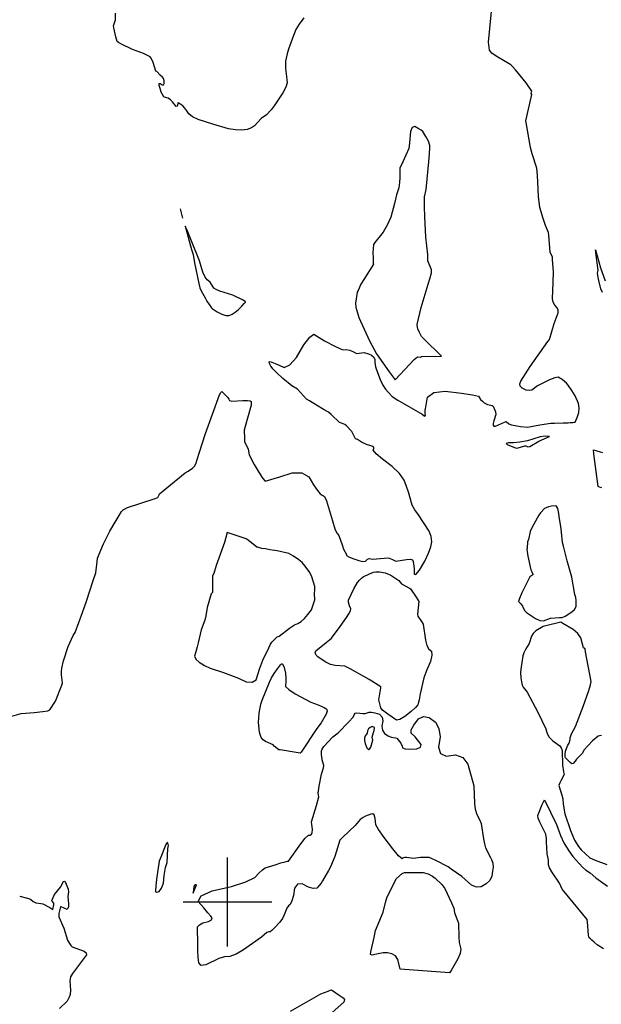
# Model space of a CAD drawing. Extents: x 356943 to 360143, y 1035153 to 1038153.
# Drawn here: x 357883 to 358210, y 1035942 to 1036496 of the extents above; entities that cross this region are included whole.
import ezdxf

# ---------------------------------------------------------------- set-up
doc = ezdxf.new("R2010")
doc.units = 0
doc.header["$MEASUREMENT"] = 0
doc.layers.add('GRID', color=3, linetype='CONTINUOUS')
doc.layers.add('INTER', color=33, linetype='CONTINUOUS')

# ---------------------------------------------------------------- blocks, each defined once
blk = doc.blocks.new('GRID')
at = {"layer": 'GRID'}
for p, q in [((0, -0.25), (0, 0.25)), ((-0.25, 0), (0.25, 0))]:
    blk.add_line(p, q, dxfattribs=at)

msp = doc.modelspace()

# ---------------------------------------------------------------- linework, layer by layer
at = {"layer": 'INTER', "color": 33, "linetype": 'CONTINUOUS'}
msp.add_line((357973.38, 1036389.83, 2256), (357974.76, 1036384.5, 2256), dxfattribs=at)
for points, elevation in [([(357878.64, 1036104.52), (357884.05, 1036106.04), (357891.25, 1036106.56), (357896.24, 1036107.02), (357899.04, 1036107.4), (357900.03, 1036107.95), (357903.37, 1036112.96), (357906.88, 1036121.92), (357907.31, 1036123.17), (357906.69, 1036127.73), (357906.61, 1036129.58), (357906.75, 1036131.44), (357907.7, 1036135.61), (357910.39, 1036143.63), (357913.25, 1036149.91), (357914.32, 1036151.48), (357918.52, 1036162.7), (357920.76, 1036169.09), (357924.42, 1036180.82), (357925.87, 1036185.03), (357926.62, 1036191.3), (357926.97, 1036193.39), (357930.21, 1036201.34), (357933.92, 1036208.57), (357936.83, 1036213.66), (357939.02, 1036217.36), (357940.49, 1036219.68), (357941.25, 1036220.6), (357943.84, 1036221.87), (357958.7, 1036226.8), (357960.85, 1036227.54), (357961.6, 1036228.94), (357961.83, 1036229.5), (357976.22, 1036241.33), (357977.97, 1036242.29), (357980.33, 1036244.03), (357981.43, 1036245.17), (357982.25, 1036246.41), (357984.05, 1036252.48), (357987.63, 1036263.41), (357995.54, 1036285.14), (357996.18, 1036286.58), (357996.74, 1036287.09), (357998.58, 1036285.37), (358000.2, 1036283.69), (358000.73, 1036282.85), (358001.06, 1036282.03), (358002.5, 1036281.6), (358008.65, 1036281.94), (358011.25, 1036282.04), (358012.82, 1036281.88), (358013.37, 1036281.45), (358013.23, 1036279.47), (358009.88, 1036267.31), (358009.38, 1036265.3), (358009.55, 1036260.6), (358009.5, 1036258.93), (358011.56, 1036254.59), (358012.12, 1036251.53), (358014.95, 1036246.12), (358017.75, 1036241.28), (358019.86, 1036238.09), (358021.26, 1036236.56), (358029.49, 1036239.06), (358036.3, 1036241.32), (358041.73, 1036241.34), (358045.78, 1036239.13), (358048.45, 1036234.67), (358050.57, 1036231.47), (358052.15, 1036229.52), (358053.17, 1036228.83), (358053.96, 1036228.32), (358054.5, 1036227.99), (358055.64, 1036225.53), (358058.97, 1036214.35), (358060.43, 1036209.79), (358061.41, 1036207.33), (358061.93, 1036206.98), (358062.61, 1036206.12), (358064.59, 1036200.2), (358065.29, 1036198.38), (358066.89, 1036195.47), (358066.98, 1036194.92), (358068.16, 1036194.18), (358070.43, 1036193.24), (358073.78, 1036192.1), (358076.2, 1036191.56), (358077.69, 1036191.62), (358078.77, 1036192.76), (358079.72, 1036193.24), (358081.56, 1036192.75), (358088.13, 1036193.4), (358089.87, 1036193.53), (358091.02, 1036193.42), (358092.75, 1036192.51), (358094.63, 1036191.65), (358100.68, 1036192.68), (358102.75, 1036192.78), (358104.02, 1036192.38), (358104.49, 1036191.46), (358104.93, 1036187.48), (358104.91, 1036184.43), (358105.9, 1036184.11), (358107.9, 1036186.54), (358110.92, 1036191.71), (358113.1, 1036196.1), (358114.43, 1036199.72), (358114.91, 1036202.56), (358114.56, 1036205.52), (358113.38, 1036208.6), (358107.35, 1036217.78), (358105.34, 1036220.55), (358103.86, 1036223.14), (358102.51, 1036227.78), (358101.79, 1036230.46), (358100.75, 1036233.61), (358099.4, 1036237.21), (358096.67, 1036240.99), (358092.57, 1036244.93), (358087.09, 1036249.04), (358083.54, 1036252.08), (358081.92, 1036254.04), (358082.22, 1036254.94), (358082.23, 1036255.64), (358081.95, 1036256.15), (358078.09, 1036257.3), (358075.44, 1036258.53), (358073.14, 1036260.14), (358071.91, 1036260.46), (358070.47, 1036263.52), (358069.99, 1036264.62), (358066.88, 1036267.82), (358065.99, 1036268.57), (358064.05, 1036269.23), (358063.06, 1036269.67), (358058.22, 1036274.18), (358056.75, 1036275.43), (358054.29, 1036276.74), (358050.03, 1036279.32), (358046.04, 1036281.84), (358044.48, 1036282.73), (358039.36, 1036288.39), (358036.17, 1036290.3), (358031.16, 1036294.34), (358027.48, 1036297.71), (358025.77, 1036299.57), (358024.47, 1036301.3), (358023.58, 1036302.91), (358023.4, 1036303.82), (358023.93, 1036304.04), (358026.9, 1036302.84), (358029.14, 1036301.83), (358031.87, 1036300.55), (358035.09, 1036302.03), (358038.79, 1036306.27), (358042.97, 1036313.26), (358046.23, 1036317.6), (358048.56, 1036319.29), (358054.54, 1036315.67), (358060.34, 1036312.6), (358063.97, 1036310.93), (358065.2, 1036310.55), (358066.7, 1036310.69), (358068.74, 1036310.27), (358071.29, 1036309.13), (358072.49, 1036308.53), (358076.95, 1036308.95), (358079.24, 1036308.24), (358081.06, 1036307.48), (358082.27, 1036306.42), (358082.86, 1036305.05), (358082.84, 1036303.38), (358083.33, 1036300.96), (358084.32, 1036297.8), (358085.83, 1036293.9), (358087.33, 1036290.74), (358088.82, 1036288.31), (358090.29, 1036286.63), (358092.65, 1036284.24), (358095.75, 1036282.16), (358109.41, 1036274.39), (358110.65, 1036273.34), (358111, 1036273.13), (358111.41, 1036273.74), (358111.08, 1036274.74), (358111.19, 1036276.4), (358111.67, 1036279.44), (358112.5, 1036283.89), (358116.1, 1036286.5), (358122.48, 1036287.27), (358131.63, 1036286.19), (358137.87, 1036285.24), (358141.21, 1036284.39), (358142.34, 1036282.63), (358143.39, 1036281.57), (358144.44, 1036280.73), (358146.29, 1036279.84), (358148.1, 1036279.49), (358148.86, 1036279.2), (358149.39, 1036278.78), (358150.42, 1036276.62), (358150.81, 1036275.57), (358150.84, 1036274.22), (358149.78, 1036270.6), (358149.43, 1036269.11), (358149.45, 1036268.09), (358149.84, 1036267.55), (358150.8, 1036267.55), (358155.88, 1036269.85), (358156.64, 1036270.25), (358158.3, 1036268.95), (358159.8, 1036268.25), (358164.8, 1036267.44), (358168.81, 1036266.97), (358175.65, 1036268.28), (358181.92, 1036269.26), (358183.97, 1036269.21), (358188.72, 1036269.55), (358190.49, 1036269.53), (358191.56, 1036269.5), (358192.81, 1036269.58), (358194.22, 1036269.73), (358195.03, 1036269.78), (358195.51, 1036269.83), (358196.59, 1036272.54), (358197.5, 1036275.29), (358197.78, 1036277.9), (358197.42, 1036280.35), (358195.48, 1036284.66), (358193.67, 1036287.72), (358191.61, 1036290.56), (358190.59, 1036291.86), (358188.26, 1036293.89), (358187.71, 1036294.28), (358186.94, 1036294.67), (358185.97, 1036295.06), (358184.04, 1036294.71), (358181.15, 1036293.63), (358177.3, 1036291.81), (358174.35, 1036290.26), (358171.15, 1036287.92), (358169.68, 1036287.58), (358167.91, 1036287.92), (358165.81, 1036288.96), (358164.62, 1036290.15), (358164.33, 1036291.48), (358164.95, 1036292.95), (358170.29, 1036301.19), (358180.09, 1036315.13), (358181.01, 1036316.25), (358183.66, 1036325.36), (358185.98, 1036331.42), (358186.03, 1036332.83), (358185.4, 1036334.22), (358184.09, 1036335.6), (358183.21, 1036337.28), (358182.74, 1036339.26), (358183.24, 1036348.47), (358183.3, 1036354.64), (358182.87, 1036361.13), (358182.73, 1036362.63), (358181.41, 1036365.38), (358180.71, 1036375.11), (358180.49, 1036376.58), (358178.82, 1036380.37), (358177.48, 1036384.43), (358175.73, 1036390.6), (358174.88, 1036396.7), (358174.55, 1036404.78), (358174.42, 1036408.53), (358173.96, 1036412.78), (358171.44, 1036420.82), (358170.47, 1036424.26), (358168, 1036438.46), (358167.75, 1036439.31), (358170.83, 1036452.51), (358171.09, 1036454.14), (358170.86, 1036454.79), (358171.01, 1036455.54), (358171.22, 1036455.98), (358167.99, 1036460.63), (358164.56, 1036464.83), (358161.96, 1036467.92), (358160.2, 1036469.91), (358159.27, 1036470.79), (358151.17, 1036475.61), (358148.73, 1036477.4), (358147.44, 1036479), (358146.84, 1036483.54), (358149.06, 1036506.57)], 2256), ([(358042.99, 1036497.26), (358040.33, 1036493.67), (358038.51, 1036490.72), (358036.51, 1036485.81), (358034.36, 1036479.66), (358033.54, 1036476.92), (358032.99, 1036474.66), (358032.72, 1036472.88), (358032.69, 1036468.79), (358033.14, 1036464.35), (358033.34, 1036462.46), (358033.53, 1036460.78), (358032.78, 1036458.31), (358031.08, 1036455.05), (358026.24, 1036447.82), (358024.5, 1036445.5), (358021.88, 1036442.74), (358019.02, 1036440.63), (358015.28, 1036436.54), (358013.51, 1036435.35), (358011.09, 1036434.52), (358008.05, 1036434.07), (358004.53, 1036434.19), (358000.54, 1036434.88), (357991.74, 1036437.41), (357983.46, 1036440.04), (357980.38, 1036441.53), (357978.29, 1036443.17), (357977.21, 1036444.98), (357976.06, 1036446.5), (357974.84, 1036447.72), (357972.7, 1036449.25), (357972.25, 1036449.56), (357971.64, 1036447.53), (357971.09, 1036447.43), (357969.11, 1036449.96), (357967.94, 1036451.22), (357966.73, 1036452), (357964.64, 1036452.58), (357964.2, 1036452.8), (357962.73, 1036455.48), (357962.15, 1036457.43), (357961.65, 1036459.28), (357961.67, 1036460.26), (357962.21, 1036460.35), (357963.26, 1036459.56), (357963.96, 1036459.56), (357964.31, 1036460.34), (357964.3, 1036461.91), (357964.04, 1036463.11), (357963.53, 1036463.95), (357962.14, 1036464.93), (357960.28, 1036466.99), (357959.76, 1036467.34), (357958.24, 1036472.22), (357957.9, 1036473.09), (357956.9, 1036474.69), (357956.59, 1036475.3), (357952.69, 1036477.17), (357946.52, 1036479.44), (357939.99, 1036482.67), (357938.7, 1036483.35), (357937.97, 1036483.97), (357937.21, 1036486.63), (357936.16, 1036491.65), (357935.94, 1036492.77), (357936.94, 1036496.06), (357937.08, 1036499.81)], 2258), ([(358210.91, 1036342.73), (358210.04, 1036344.82), (358208.78, 1036349.53), (358208.4, 1036351.27), (358208.14, 1036353.7), (358208.48, 1036355.09), (358207.12, 1036365.27), (358207.02, 1036366.81), (358209.77, 1036356.66), (358212.41, 1036349.39)], 2254), ([(358210.6, 1036232.88), (358209.14, 1036233.34), (358208.39, 1036233.71), (358206.62, 1036247.8), (358206.05, 1036252.06), (358205.77, 1036254.21), (358209.65, 1036253.09), (358210.94, 1036252.7)], 2254), ([(358210.42, 1036093.59), (358209.17, 1036093.48), (358208.39, 1036093.32), (358205.27, 1036090.62), (358200.49, 1036085.35), (358199.7, 1036083.63), (358196.21, 1036080.24), (358195.56, 1036079.12), (358194.49, 1036077.8), (358193.67, 1036077.73), (358192.69, 1036078.34), (358190.12, 1036081.13), (358189.86, 1036081.34), (358189.92, 1036083.42), (358190.25, 1036085.29), (358191.33, 1036088.21), (358192.08, 1036089.25), (358192.8, 1036091.26), (358192.77, 1036092.23), (358193.5, 1036094.45), (358195.78, 1036098.62), (358199.95, 1036109.98), (358199.95, 1036109.98), (358203.13, 1036118.97), (358204.13, 1036122.12), (358204.56, 1036124.02), (358201.36, 1036140.73), (358201.1, 1036142.28), (358200.26, 1036142.95), (358199.4, 1036145.76), (358198.69, 1036148.48), (358197.05, 1036150.98), (358194.48, 1036153.25), (358188.65, 1036156.66), (358187.43, 1036157.35), (358179.03, 1036155.28), (358177.45, 1036154.85), (358173.4, 1036152.42), (358171.95, 1036151.04), (358170.93, 1036149.4), (358169.64, 1036145.32), (358167.71, 1036142.29), (358166.74, 1036140.13), (358166.13, 1036138.42), (358165, 1036130.85), (358164.84, 1036128.77), (358164.94, 1036126.05), (358165.32, 1036123.77), (358165.72, 1036121.98), (358166.2, 1036120.79), (358168.51, 1036117.92), (358174.48, 1036106.78), (358178.96, 1036097.3), (358179.64, 1036095.34), (358180.13, 1036093.89), (358180.87, 1036092.66), (358182.99, 1036090.54), (358186.85, 1036087.73), (358187.75, 1036086.6), (358188.21, 1036085.17), (358188.48, 1036076.97), (358189.06, 1036073.08), (358189.28, 1036071.59), (358187.53, 1036068.05), (358186.97, 1036066.94), (358186.55, 1036066.1), (358186.33, 1036065.47), (358188.04, 1036060.05), (358188.61, 1036058.04), (358188.79, 1036055.05), (358189.81, 1036049.48), (358192.83, 1036040.12), (358195.16, 1036034.67), (358197.32, 1036031.08), (358198.89, 1036029.24), (358203.86, 1036024.83), (358206.75, 1036023.57), (358213.34, 1036021.13)], 2256), ([(358211.49, 1035973.58), (358207.95, 1035975.9), (358206.28, 1035977.31), (358204.99, 1035978.43), (358204.06, 1035979.28), (358203.49, 1035979.84), (358203.07, 1035981.26), (358202.5, 1035988.84), (358202.28, 1035990.06), (358189.11, 1036006.05), (358188.15, 1036007.23), (358186.64, 1036010.55), (358182.4, 1036017), (358181.12, 1036019.22), (358180.51, 1036020.94), (358180.5, 1036023.57), (358179.83, 1036027.11), (358179.43, 1036033.74), (358179.37, 1036035.67), (358179.04, 1036038.2), (358175.64, 1036044.86), (358174.76, 1036047.08), (358174.6, 1036048.7), (358176.88, 1036054.8), (358178.35, 1036057.49), (358185.03, 1036043.57), (358187.34, 1036037.41), (358189.41, 1036032.95), (358192.06, 1036028.64), (358194.3, 1036025.47), (358199.72, 1036019.54), (358201.26, 1036017.98), (358203.95, 1036016.4), (358207.19, 1036013.55), (358213.78, 1036008.9)], 2254), ([(357883.13, 1036003.21), (357887.46, 1036002.16), (357889.18, 1036001.47), (357890.7, 1036000.29), (357892.29, 1035999.57), (357894.99, 1035999.07), (357896.25, 1035998.89), (357900.1, 1035996.78), (357901.18, 1035996.12), (357901.73, 1035995.79), (357902.33, 1035998.32), (357902.32, 1035999.28), (357901.49, 1036000.38), (357901.27, 1036000.89), (357902.74, 1036004.16), (357906.03, 1036008.37), (357907.86, 1036011.42), (357908.4, 1036011.62), (357908.98, 1036010.96), (357910.42, 1036007.26), (357910.64, 1036005.68), (357910.23, 1036003.04), (357910.56, 1035998.87), (357910.66, 1035997.85), (357910.57, 1035997.17), (357909.88, 1035995.81), (357906.4, 1035997.16), (357906, 1035997.22), (357905.08, 1035993.46), (357905.16, 1035991.58), (357907.89, 1035985.32), (357910.09, 1035978.44), (357911.09, 1035976.66), (357911.82, 1035975.53), (357912.57, 1035974.7), (357919.45, 1035972.31), (357920.6, 1035971.35), (357920.62, 1035970.17), (357912.88, 1035959.7), (357911.7, 1035957.82), (357911.38, 1035955.58), (357911.68, 1035950.44), (357911.62, 1035947.99), (357911.05, 1035946.34), (357909.75, 1035944.13), (357905.53, 1035940.09)], 2254), ([(358035.46, 1035938.46), (358052.55, 1035948.32), (358056.65, 1035949.88), (358057.84, 1035950.39), (358058.45, 1035950.64), (358063.42, 1035947.26), (358065.03, 1035946), (358065.78, 1035945.18), (358065.54, 1035944.16), (358065.47, 1035943.58), (358058.94, 1035937.76)], 2254)]:
    msp.add_lwpolyline(points, dxfattribs=dict(at, elevation=elevation))
for points, elevation in [([(358120.29, 1036307), (358110.37, 1036316.75), (358109.09, 1036318.07), (358107.98, 1036320.21), (358107.1, 1036322.31), (358106.83, 1036323.12), (358106.76, 1036324.69), (358108.93, 1036334.4), (358112.84, 1036347.4), (358113.84, 1036350.43), (358114.71, 1036353.78), (358114.71, 1036355.59), (358112.73, 1036360.51), (358112.76, 1036364.23), (358111.61, 1036373.86), (358111.02, 1036385.33), (358110.85, 1036391.02), (358110.76, 1036394.29), (358110.79, 1036396.66), (358111.67, 1036400.64), (358113.22, 1036416.35), (358113.62, 1036420.88), (358113.83, 1036424.06), (358113.71, 1036425.45), (358112.99, 1036427.97), (358111.6, 1036430.51), (358109.83, 1036433.3), (358108.83, 1036434.15), (358107.33, 1036435.07), (358105.32, 1036436.08), (358103.87, 1036435.5), (358102.97, 1036433.32), (358102.38, 1036427.02), (358101.92, 1036423.85), (358098.52, 1036416.19), (358097, 1036412.63), (358096.97, 1036407.41), (358096.69, 1036404.55), (358096.35, 1036401.71), (358094.97, 1036397.61), (358094.01, 1036392.8), (358091.8, 1036385.2), (358089.82, 1036380.56), (358087.53, 1036376.71), (358082.84, 1036370.92), (358082.15, 1036369.81), (358081.7, 1036365.27), (358081.96, 1036362.29), (358082.02, 1036359.25), (358082.15, 1036358.69), (358076.72, 1036350.1), (358075.08, 1036347.42), (358073.4, 1036343.94), (358072.89, 1036342.96), (358072.04, 1036336.74), (358072.19, 1036334.54), (358073.93, 1036328.75), (358079.82, 1036315.57), (358083.78, 1036308.27), (358090.95, 1036298.06), (358093.14, 1036295.12), (358094.38, 1036293.7), (358102.28, 1036302.32), (358104.99, 1036305.12), (358106.77, 1036306.5), (358108.65, 1036306.44), (358109.17, 1036306.75), (358120.29, 1036307)], 2256), ([(357981.46, 1036359.44), (357983.89, 1036347.83), (357984.46, 1036345.39), (357985.11, 1036343.75), (357987.38, 1036339.86), (357988.41, 1036337.98), (357991.04, 1036334.22), (357991.34, 1036333.71), (357994.2, 1036331.85), (357996.77, 1036330.5), (357999.03, 1036329.85), (358000.96, 1036329.89), (358002.59, 1036330.63), (358004.31, 1036331.76), (358006.14, 1036333.27), (358008.07, 1036335.17), (358009.39, 1036336.52), (358010.1, 1036337.31), (358010.2, 1036337.54), (358008.73, 1036338.52), (358003, 1036341.33), (357995.79, 1036343.58), (357993.62, 1036344.41), (357992.26, 1036345.28), (357991.17, 1036347.03), (357990.18, 1036348.53), (357988.52, 1036349.88), (357987.39, 1036351.45), (357986.08, 1036354.17), (357984.2, 1036360.64), (357979.95, 1036371.28), (357977.36, 1036377.89), (357976.25, 1036380.13), (357979.82, 1036367), (357980.73, 1036364.1), (357981.46, 1036359.44)], 2256), ([(358181.06, 1036261.69), (358178.72, 1036261.99), (358175.78, 1036261.64), (358168.73, 1036259.33), (358164.39, 1036258.5), (358160.86, 1036258.3), (358157.97, 1036258.14), (358156.75, 1036257.8), (358157.22, 1036257.27), (358162.4, 1036255.3), (358163.55, 1036255.31), (358167.21, 1036256.5), (358167.87, 1036256.61), (358168.93, 1036255.93), (358169.97, 1036256.06), (358175.13, 1036259.11), (358181.06, 1036261.69)], 2254), ([(358170, 1036182.93), (358165.57, 1036173.82), (358164.22, 1036170.67), (358163.73, 1036168.92), (358164.91, 1036167.71), (358165.99, 1036166.27), (358166.96, 1036163.85), (358168.12, 1036162.7), (358173.21, 1036159.43), (358175.71, 1036158.36), (358177.7, 1036158.02), (358181.74, 1036159.53), (358186.67, 1036160), (358188.18, 1036160.04), (358189.83, 1036160.71), (358193.58, 1036163.11), (358195.18, 1036164.52), (358196.07, 1036166.25), (358196.01, 1036169.59), (358195.92, 1036171.23), (358195.28, 1036173), (358193.6, 1036182.65), (358190.97, 1036191.87), (358189.01, 1036200.09), (358188.46, 1036202.15), (358187.65, 1036209.75), (358186.59, 1036216.85), (358186.41, 1036218.44), (358185.71, 1036221.19), (358185.29, 1036222.23), (358184.87, 1036222.8), (358182.25, 1036222.58), (358180.48, 1036222.19), (358179.17, 1036221.73), (358178.32, 1036221.2), (358176.05, 1036218.88), (358175.05, 1036217.58), (358171.38, 1036210.71), (358170.31, 1036208.42), (358169.29, 1036203.75), (358168.7, 1036202.58), (358168.61, 1036198.99), (358168.28, 1036198.32), (358168.9, 1036194.42), (358170.64, 1036186.87), (358171.18, 1036185.57), (358171.71, 1036184.42), (358171.68, 1036183.91), (358170, 1036182.93)], 2256), ([(357999.73, 1036207.71), (357998.27, 1036202.11), (357993.62, 1036189.28), (357992.36, 1036184.79), (357991.55, 1036183.32), (357991.55, 1036175.14), (357991.52, 1036174.12), (357990.83, 1036173.27), (357988.56, 1036165.53), (357987.82, 1036160.96), (357987.31, 1036158.55), (357985.28, 1036153.07), (357983.43, 1036145.66), (357982.88, 1036143.55), (357982.35, 1036141.32), (357982.02, 1036140.08), (357981.54, 1036138.29), (357982.22, 1036136.51), (357984.04, 1036134.76), (357987.02, 1036133.03), (357990.31, 1036131.5), (357997.83, 1036129.02), (358006.16, 1036125.87), (358010.57, 1036123.85), (358013.87, 1036123.56), (358016.05, 1036124.99), (358018.24, 1036131.39), (358019.93, 1036135.92), (358023.23, 1036142.9), (358024.25, 1036144.99), (358024.87, 1036146.09), (358027.18, 1036148.43), (358027.89, 1036149.13), (358029.12, 1036149.53), (358034.81, 1036153.89), (358037.66, 1036155.77), (358039.52, 1036156.51), (358041.41, 1036157.69), (358043.4, 1036159.5), (358045.27, 1036161.64), (358047.16, 1036164.28), (358048.84, 1036168.86), (358049.1, 1036170), (358048.87, 1036173.43), (358049.18, 1036175.34), (358049.07, 1036177.44), (358047.35, 1036182.8), (358046.24, 1036185.34), (358043.76, 1036188.76), (358042.04, 1036190.9), (358040.12, 1036192.48), (358037.08, 1036194.52), (358035.89, 1036195.3), (358034.44, 1036195.96), (358027.95, 1036197.53), (358023.79, 1036197.97), (358021.39, 1036198.64), (358019.33, 1036198.7), (358016.85, 1036199.55), (358016.47, 1036199.52), (358011.71, 1036203.52), (358010.56, 1036204.28), (357999.73, 1036207.71)], 2256), ([(358085.06, 1036113.65), (358086.07, 1036119.3), (358086.2, 1036120.4), (358086.21, 1036121.04), (358079.6, 1036125.01), (358068.98, 1036131.07), (358065.99, 1036132.68), (358060.52, 1036132.99), (358057.95, 1036133.59), (358055.33, 1036134.78), (358052.67, 1036136.55), (358050.83, 1036137.91), (358049.81, 1036138.86), (358049.29, 1036140.15), (358049.71, 1036141.2), (358055.51, 1036145.89), (358057.42, 1036147.37), (358058.51, 1036148.33), (358063.45, 1036154.94), (358066.98, 1036159.93), (358068.32, 1036162.06), (358069.1, 1036163.69), (358069.34, 1036164.84), (358068.62, 1036166.59), (358068.08, 1036168.54), (358068.06, 1036169.71), (358071.05, 1036176.15), (358073.17, 1036179.58), (358074.26, 1036181.04), (358075.29, 1036182.1), (358076.37, 1036182.93), (358079.82, 1036184.52), (358082.09, 1036185.4), (358083.46, 1036185.63), (358085.48, 1036185.58), (358088.72, 1036185.08), (358091.9, 1036183.85), (358096.27, 1036180.71), (358097.9, 1036178.99), (358102.27, 1036176.39), (358102.84, 1036176.04), (358106.02, 1036171.48), (358107.04, 1036169.9), (358107.55, 1036168.89), (358106.9, 1036161.84), (358107.09, 1036160.77), (358109.02, 1036157.78), (358110.07, 1036156.24), (358111.42, 1036147.22), (358112.17, 1036144.13), (358113.26, 1036142.07), (358114.69, 1036141.03), (358114.96, 1036138.78), (358114.08, 1036135.3), (358112.04, 1036130.59), (358110.4, 1036125.97), (358108.33, 1036116.96), (358107.71, 1036113.71), (358107.3, 1036111.67), (358107.1, 1036110.83), (358105.77, 1036109.33), (358103.32, 1036107.16), (358099.74, 1036104.31), (358096.97, 1036102.67), (358095.02, 1036102.23), (358090.17, 1036105.65), (358087.16, 1036107.94), (358086.25, 1036109.11), (358085.06, 1036113.65)], 2256), ([(358031.81, 1036131.86), (358032.56, 1036128.64), (358032.87, 1036125.84), (358032.81, 1036124.65), (358032.76, 1036123.47), (358032.72, 1036122.31), (358032.7, 1036121.16), (358034.45, 1036119.43), (358037.97, 1036117.11), (358046.92, 1036112.29), (358051.02, 1036110.88), (358054.44, 1036109.27), (358055.36, 1036108.82), (358055.88, 1036108.18), (358056, 1036107.34), (358055.49, 1036105.56), (358052.7, 1036100.74), (358050.19, 1036097.61), (358041.39, 1036084.3), (358040.93, 1036083.64), (358029.62, 1036085.47), (358028.81, 1036085.54), (358026.32, 1036087.66), (358025.62, 1036088.35), (358021.42, 1036090.15), (358020.04, 1036091.09), (358019.01, 1036092.43), (358018.34, 1036094.15), (358017.95, 1036095.42), (358017.49, 1036100.89), (358017.88, 1036106.15), (358018.77, 1036111.2), (358019.42, 1036113.43), (358023.62, 1036123.54), (358024.73, 1036126.01), (358026.19, 1036128.43), (358028.15, 1036131.12), (358029.24, 1036132.6), (358029.88, 1036133.32), (358030.45, 1036133.83), (358030.91, 1036133.89), (358031.81, 1036131.86)], 2254), ([(358105.55, 1036092.92), (358103.25, 1036094.89), (358103.36, 1036096.72), (358104.74, 1036099.39), (358107.37, 1036102.9), (358110.28, 1036104.36), (358113.46, 1036103.77), (358116.93, 1036101.11), (358118.95, 1036097.45), (358119.53, 1036092.76), (358118.68, 1036087.06), (358119.85, 1036083.49), (358123.06, 1036082.07), (358128.29, 1036082.78), (358132.33, 1036081.27), (358135.17, 1036077.54), (358138.56, 1036065.38), (358138.88, 1036055.43), (358139.34, 1036052.19), (358140.28, 1036049.2), (358141.7, 1036046.44), (358142.67, 1036044.02), (358143.91, 1036035.53), (358144.47, 1036032.66), (358145.1, 1036030.34), (358147.9, 1036024.98), (358148.47, 1036023.86), (358149.2, 1036021.89), (358149.33, 1036019.53), (358149.1, 1036017.36), (358148.7, 1036014.54), (358147.5, 1036012.12), (358145.52, 1036010.12), (358142.76, 1036008.52), (358139.98, 1036008.32), (358137.17, 1036009.51), (358131.75, 1036014.28), (358125.82, 1036018.43), (358124.18, 1036019.65), (358117.11, 1036023.34), (358114.72, 1036024.5), (358113.34, 1036025.06), (358108.63, 1036025.02), (358104.55, 1036024.5), (358100.71, 1036024.92), (358099.68, 1036024.97), (358098.86, 1036024.73), (358098.25, 1036024.19), (358096.26, 1036025.92), (358092.9, 1036029.9), (358088.17, 1036036.14), (358084.98, 1036040.66), (358083.34, 1036043.44), (358083.18, 1036045.31), (358082.97, 1036046.91), (358082.54, 1036048.92), (358081.81, 1036049.47), (358080.59, 1036049.42), (358077.6, 1036048.25), (358076.3, 1036047.53), (358074.66, 1036046.27), (358071.88, 1036043.02), (358064.84, 1036036.48), (358063.9, 1036035.52), (358063.21, 1036034.64), (358060.34, 1036025.5), (358057.87, 1036019.81), (358056.88, 1036017.58), (358053.46, 1036011.86), (358052.61, 1036010.55), (358051.56, 1036009.2), (358050.3, 1036007.81), (358048.28, 1036007.5), (358045.5, 1036008.27), (358041.97, 1036010.13), (358039.38, 1036009.97), (358037.74, 1036007.79), (358037.06, 1036003.6), (358036.25, 1036000.52), (358035.33, 1035998.57), (358034.28, 1035997.74), (358033.37, 1035996.48), (358031.91, 1035992.68), (358030.86, 1035990.64), (358029.44, 1035988.68), (358026.39, 1035985.45), (358024.85, 1035983.85), (358023.92, 1035983.18), (358023.17, 1035983.22), (358022.2, 1035982.85), (358019.15, 1035980.18), (358008.96, 1035972.97), (358004.9, 1035970.64), (358001.38, 1035969.36), (357998.39, 1035969.12), (357995.14, 1035968.24), (357987.84, 1035964.54), (357985.23, 1035964.19), (357983.81, 1035965.67), (357983.56, 1035968.98), (357983.38, 1035972.39), (357983.28, 1035975.91), (357983.25, 1035979.54), (357983.22, 1035982.41), (357983.2, 1035984.53), (357983.19, 1035985.9), (357984.2, 1035987.11), (357986.22, 1035988.15), (357989.26, 1035989.04), (357991.01, 1035989.97), (357991.47, 1035990.97), (357990.63, 1035992.02), (357989.04, 1035993.91), (357986.69, 1035996.63), (357983.59, 1036000.19), (357985.14, 1036003.4), (357991.35, 1036006.25), (358002.23, 1036008.75), (358010.24, 1036011.25), (358015.4, 1036013.76), (358017.7, 1036016.26), (358019.65, 1036018.06), (358021.24, 1036019.17), (358026.9, 1036020.95), (358030.08, 1036021.91), (358032.36, 1036022.57), (358033.75, 1036022.92), (358034.23, 1036022.98), (358041.27, 1036032.61), (358043.76, 1036035.83), (358045.48, 1036037.48), (358046.42, 1036037.55), (358047.11, 1036037.95), (358047.54, 1036038.68), (358047.77, 1036040.88), (358047.47, 1036043.49), (358047.27, 1036044.97), (358050.08, 1036054.26), (358051.46, 1036059.04), (358051.06, 1036061.11), (358051.62, 1036065.14), (358052.85, 1036071.89), (358053.96, 1036075.37), (358054.14, 1036076.66), (358053.2, 1036080.01), (358052.81, 1036083.16), (358052.9, 1036084.95), (358053.18, 1036086), (358054.13, 1036087.46), (358059.34, 1036092.81), (358062.16, 1036095.08), (358068.25, 1036101.38), (358070.64, 1036103.98), (358071.17, 1036105.19), (358071.86, 1036106.08), (358072.66, 1036106.36), (358076.08, 1036105.91), (358077.38, 1036105.89), (358079.61, 1036106.73), (358080.98, 1036106.74), (358082.92, 1036106.33), (358085.43, 1036105.51), (358086.91, 1036104), (358087.37, 1036101.8), (358086.8, 1036098.9), (358087.09, 1036096.54), (358088.25, 1036094.72), (358090.28, 1036093.45), (358091.99, 1036092.61), (358094.49, 1036092.27), (358095.29, 1036092.09), (358097.52, 1036089.23), (358098.32, 1036087.69), (358098.45, 1036086.71), (358099.87, 1036086.12), (358102.57, 1036085.93), (358106.54, 1036086.13), (358108.64, 1036087), (358108.86, 1036088.53), (358105.55, 1036092.92)], 2256), ([(358081.33, 1036098.74), (358080.2, 1036098.17), (358079.28, 1036097.36), (358078.68, 1036096.25), (358078.54, 1036094.88), (358077.29, 1036093.04), (358077.02, 1036092.09), (358077.08, 1036090.75), (358077.48, 1036089.02), (358077.93, 1036087.67), (358078.43, 1036086.69), (358078.99, 1036086.09), (358079.46, 1036085.82), (358079.86, 1036085.87), (358080.54, 1036087.01), (358081.43, 1036089.72), (358081.66, 1036090.91), (358081.28, 1036092.72), (358082.04, 1036095.21), (358082.47, 1036096.45), (358082.74, 1036097.65), (358082.65, 1036098.1), (358081.33, 1036098.74)], 2258), ([(357965.29, 1036032.27), (357962.1, 1036024.21), (357961.63, 1036022.99), (357960.11, 1036012.76), (357959.67, 1036008.83), (357959.5, 1036006.45), (357959.55, 1036005.84), (357959.81, 1036005.5), (357960.94, 1036005.59), (357961.62, 1036005.87), (357962.9, 1036007.82), (357963.98, 1036010.47), (357964.46, 1036014.92), (357965.08, 1036019.37), (357966, 1036022.12), (357966.38, 1036029.98), (357966.81, 1036031.74), (357966.63, 1036032.54), (357966.41, 1036033.19), (357966.16, 1036033.45), (357965.29, 1036032.27)], 2254), ([(358097.18, 1035962.18), (358095.73, 1035967.63), (358094.42, 1035969.61), (358092.52, 1035970.83), (358090.04, 1035971.3), (358087.61, 1035971.38), (358082.87, 1035970.35), (358081.3, 1035970.11), (358080.51, 1035970.35), (358080.53, 1035971.9), (358082.44, 1035980.02), (358083.22, 1035983.9), (358087.63, 1035994.15), (358088.8, 1035999.62), (358089.63, 1036002.35), (358093.55, 1036010.37), (358095.02, 1036013.17), (358098.29, 1036015.9), (358099.57, 1036016.48), (358106.15, 1036016.56), (358108.4, 1036016.64), (358110.07, 1036016.5), (358112.84, 1036015.72), (358115.21, 1036014.4), (358116.72, 1036013.4), (358120.56, 1036009.77), (358122.31, 1036007.46), (358125.97, 1035999.56), (358127.24, 1035996.42), (358127.75, 1035993.77), (358129.39, 1035989.47), (358129.88, 1035987.99), (358130.15, 1035980.11), (358130.37, 1035977.18), (358131.32, 1035973.37), (358130.93, 1035971.04), (358129.59, 1035967.94), (358127.3, 1035964.08), (358125.75, 1035961.5), (358124.94, 1035960.2), (358097.18, 1035962.18)], 2256), ([(357982.63, 1036009.58), (357981.78, 1036009.59), (357981.36, 1036009.48), (357981.05, 1036008.45), (357980.7, 1036005.5), (357980.79, 1036004.98), (357982.63, 1036009.58)], 2256)]:
    msp.add_lwpolyline(points, close=True, dxfattribs=dict(at, elevation=elevation))

# ---------------------------------------------------------------- block references
at = {"layer": 'GRID', "linetype": 'CONTINUOUS', "xscale": 100, "yscale": 100, "zscale": 100}
msp.add_blockref('GRID', (358000, 1036000, 2362), dxfattribs=at)

doc.saveas('drawing.dxf')
